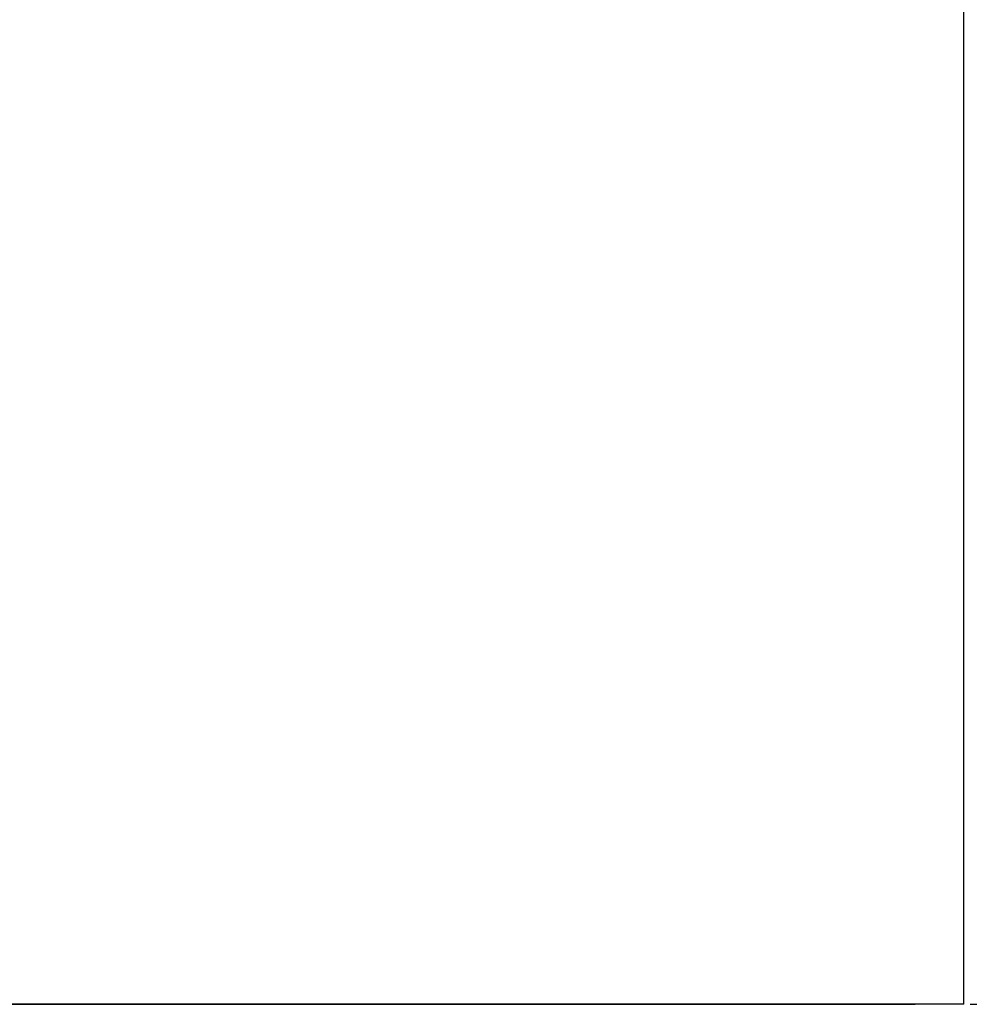
# Model space of a CAD drawing. Units: millimetres. Extents: x 2503 to 3308, y 717 to 1277.
# Drawn here: x 2892 to 3039, y 844 to 997 of the extents above; entities that cross this region are included whole.
import ezdxf

# ---------------------------------------------------------------- set-up
doc = ezdxf.new("R2010")
doc.units = ezdxf.units.MM
doc.layers.add('ケース(ボトム）', color=210, linetype='Continuous')
doc.layers.add('ケース（トップカバー）', color=191, linetype='Continuous')
doc.layers.add('寸法', color=7, linetype='Continuous', lineweight=13)
doc.styles.get("Standard").update_dxf_attribs({"font": 'txt.shx', "bigfont": 'bigfont.shx'})
doc.dimstyles.new('OIKAWAPSM', dxfattribs={"dimtxt": 5, "dimasz": 3, "dimexe": 1, "dimexo": 1, "dimgap": 1, "dimtad": 3, "dimdsep": 46, "dimtxsty": 'Standard', "dimblk": 'OPEN', "dimcen": 2.5, "dimadec": 1, "dimazin": 1, "dimtfac": 1, "dimtmove": 0, "dimatfit": 2, "dimldrblk": 'OPEN', "dimfxl": 1, "dimtvp": 2.8, "dimtolj": 1, "dimtzin": 0, "dimarcsym": 0})

# ---------------------------------------------------------------- blocks, each defined once
blk = doc.blocks.new('_OPEN')
at = {"color": 0, "linetype": 'ByBlock'}
for p, q in [((-1, 0.167), (0, 0)), ((0, 0), (-1, -0.167)), ((0, 0), (-1, 0))]:
    blk.add_line(p, q, dxfattribs=at)
blk = doc.blocks.new('*D143')
at = {"layer": 'Defpoints', "color": 0}
for p in [(3038.61, 1133.85), (3038.61, 843.85), (3050.7, 843.85)]:
    blk.add_point(p, dxfattribs=at)
at = {"layer": '寸法', "color": 0, "lineweight": -2}
for p, q in [((3039.61, 1133.85), (3051.7, 1133.85)), ((3050.7, 1130.85), (3050.7, 846.85)), ((3039.61, 843.85), (3051.7, 843.85))]:
    blk.add_line(p, q, dxfattribs=at)
at = {"layer": '寸法', "color": 0, "lineweight": -2, "xscale": 3, "yscale": 3, "zscale": 3}
for p, rotation in [((3050.7, 1133.85), 90), ((3050.7, 843.85), 270)]:
    blk.add_blockref('_OPEN', p, dxfattribs=dict(at, rotation=rotation))
at = {"layer": '寸法', "color": 0, "insert": (3047.2, 990.03), "char_height": 5, "attachment_point": 5, "rotation": 90}
blk.add_mtext('\\A1;290', dxfattribs=at)

msp = doc.modelspace()

# ---------------------------------------------------------------- linework, layer by layer
at = {"layer": 'ケース(ボトム）', "linetype": 'Continuous'}
for p, q in [((3038.61, 843.851), (3038.61, 1133.851)), ((3031.06, 843.851), (2592.61, 843.851)), ((3038.61, 843.851), (2598.46, 843.851))]:
    msp.add_line(p, q, dxfattribs=at)
at = {"layer": 'ケース（トップカバー）', "linetype": 'Continuous'}
msp.add_line((2598.46, 843.851), (3031.06, 843.851), dxfattribs=at)

# ---------------------------------------------------------------- dimensions: what is measured, and where the dimension line sits
at = {"layer": '寸法'}
dim = msp.add_linear_dim(base=(3050.699, 843.851), p1=(3038.61, 1133.851), p2=(3038.61, 843.851), angle=90, dimstyle='OIKAWAPSM', override={"dimtm": 0.1, "dimtfac": 0.7}, dxfattribs=at)
dim.commit()
dim.dimension.update_dxf_attribs({"geometry": '*D143', "text_midpoint": (3050.699, 990.029), "dimtype": 160})

doc.saveas('drawing.dxf')
